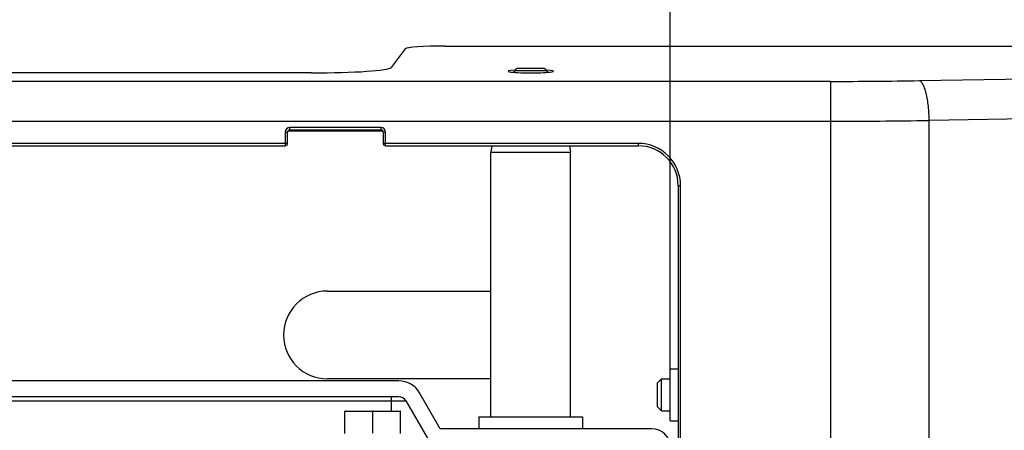
# Model space of a CAD drawing. Units: millimetres. Extents: x 379 to 3052, y 122 to 2056.
# Drawn here: x 744 to 868, y 927 to 978 of the extents above; entities that cross this region are included whole.
import ezdxf

# ---------------------------------------------------------------- set-up
doc = ezdxf.new("R2010")
doc.units = ezdxf.units.MM
doc.header["$LTSCALE"] = 173.25
doc.layers.get('0').update_dxf_attribs({"linetype": 'CONTINUOUS'})
for name, color, linetype in [('12_ALL_DIMS', 7, 'CONTINUOUS'), ('___________O__20_BL0', 7, 'CONTINUOUS'), ('SA_KR400869_UPSET_BOLT_M4___BL9', 7, 'CONTINUOUS'), ('SA_KR400869_UPSET_BOLT_M4__BL68', 7, 'CONTINUOUS'), ('XX0272_F04C_LIFT_GUIDE_BL41', 7, 'CONTINUOUS'), ('YA2031_C042_ARM_BL34', 7, 'CONTINUOUS'), ('YA2031_D032_BASE_COVER_R_BL32', 7, 'CONTINUOUS')]:
    doc.layers.add(name, color=color, linetype=linetype)
doc.styles.get("Standard").update_dxf_attribs({"font": 'txt', "width": 0.8})
doc.dimstyles.new('DIMSTYLE_1', dxfattribs={"dimtxt": 24, "dimasz": 15, "dimexe": 1.27, "dimexo": 1, "dimgap": 0.8, "dimtad": 1, "dimdec": 3, "dimdsep": 46, "dimtxsty": 'STANDARD', "dimblk": 'OPEN', "dimblk1": 'OPEN', "dimblk2": 'OPEN', "dimcen": 0.09, "dimadec": 0, "dimazin": 0, "dimtp": 0.3, "dimtm": 0.3, "dimtfac": 1, "dimtdec": 3, "dimtofl": 0, "dimtmove": 0, "dimatfit": 3, "dimldrblk": 'OPEN', "dimfxl": 1, "dimtolj": 1, "dimarcsym": 0})
doc.dimstyles.new('DIMSTYLE_2', dxfattribs={"dimtxt": 24, "dimasz": 15, "dimexe": 1.27, "dimexo": 1, "dimgap": 0.8, "dimtad": 1, "dimdec": 3, "dimdsep": 46, "dimtxsty": 'STANDARD', "dimblk": 'OPEN', "dimblk1": 'OPEN', "dimblk2": 'OPEN', "dimcen": 0.09, "dimadec": 0, "dimazin": 0, "dimtp": 0.25, "dimtm": 0.25, "dimtfac": 1, "dimtdec": 3, "dimtofl": 0, "dimtmove": 0, "dimatfit": 3, "dimldrblk": 'OPEN', "dimfxl": 1, "dimtolj": 1, "dimarcsym": 0})

# ---------------------------------------------------------------- blocks, each defined once
blk = doc.blocks.new('_OPEN')
at = {"color": 0, "linetype": 'BYBLOCK'}
for p, q in [((0, 0), (-1, 0.25)), ((-1, -0.25), (0, 0)), ((-1, 0), (0, 0))]:
    blk.add_line(p, q, dxfattribs=at)
blk = doc.blocks.new('*D25')
at = {"layer": '12_ALL_DIMS', "color": 2, "linetype": 'CONTINUOUS'}
for p, q in [((474.3, 972.22), (474.3, 1078.77)), ((977.1, 972.22), (977.1, 1078.77)), ((474.3, 1069.25), (725.7, 1069.25)), ((977.1, 1069.25), (725.7, 1069.25))]:
    blk.add_line(p, q, dxfattribs=at)
at = {"layer": '12_ALL_DIMS', "color": 2, "linetype": 'CONTINUOUS', "xscale": 15, "yscale": 15, "zscale": 15, "rotation": 180}
blk.add_blockref('_OPEN', (474.3, 1069.25), dxfattribs=at)
at = {"layer": '12_ALL_DIMS', "color": 2, "linetype": 'CONTINUOUS', "xscale": 15, "yscale": 15, "zscale": 15}
blk.add_blockref('_OPEN', (977.1, 1069.25), dxfattribs=at)
at = {"layer": '12_ALL_DIMS', "color": 2, "linetype": 'CONTINUOUS', "insert": (725.7, 1099.25), "char_height": 24, "width": 96, "attachment_point": 2, "line_spacing_factor": 0.9}
blk.add_mtext('502.8', dxfattribs=at)
blk = doc.blocks.new('*D26')
at = {"layer": '12_ALL_DIMS', "color": 2, "linetype": 'CONTINUOUS'}
for p, q in [((625.7, 931.96), (625.7, 1029.34)), ((825.7, 931.96), (825.7, 1029.34)), ((625.7, 1019.82), (725.7, 1019.82)), ((825.7, 1019.82), (725.7, 1019.82))]:
    blk.add_line(p, q, dxfattribs=at)
at = {"layer": '12_ALL_DIMS', "color": 2, "linetype": 'CONTINUOUS', "xscale": 15, "yscale": 15, "zscale": 15, "rotation": 180}
blk.add_blockref('_OPEN', (625.7, 1019.82), dxfattribs=at)
at = {"layer": '12_ALL_DIMS', "color": 2, "linetype": 'CONTINUOUS', "xscale": 15, "yscale": 15, "zscale": 15}
blk.add_blockref('_OPEN', (825.7, 1019.82), dxfattribs=at)
at = {"layer": '12_ALL_DIMS', "color": 2, "linetype": 'CONTINUOUS', "insert": (725.7, 1049.82), "char_height": 24, "width": 57.6, "attachment_point": 2, "line_spacing_factor": 0.9}
blk.add_mtext('200', dxfattribs=at)
blk = doc.blocks.new('___________O__20_BL0', base_point=(1623.11, 1138.78))
at = {"layer": '___________O__20_BL0', "color": 9, "linetype": 'CONTINUOUS'}
blk.add_line((777.77, 964.11), (789.63, 964.11), dxfattribs=at)
at = {"layer": '___________O__20_BL0', "color": 7, "linetype": 'CONTINUOUS'}
for p, q in [((782.7, 944.01), (803.2, 944.01)), ((825.7, 934.26), (826.7, 934.26)), ((825.7, 927.76), (825.7, 934.26)), ((803.2, 933.01), (782.7, 933.01)), ((825.7, 927.76), (826.7, 927.76))]:
    blk.add_line(p, q, dxfattribs=at)
blk.add_arc((782.7, 938.51), 5.5, 90, 270, dxfattribs=at)
blk = doc.blocks.new('SA_KR400869_UPSET_BOLT_M4___BL9', base_point=(953.37, 1132.26))
at = {"layer": 'SA_KR400869_UPSET_BOLT_M4___BL9', "color": 7, "linetype": 'CONTINUOUS'}
for p, q in [((784.89, 926.16), (784.89, 928.96)), ((784.89, 928.96), (791.89, 928.96)), ((791.89, 926.16), (791.89, 928.96)), ((788.39, 926.19), (788.39, 928.94))]:
    blk.add_line(p, q, dxfattribs=at)
for centre, start, end in [((787.43, 921.32), 107.8893, 108.4368), ((785.85, 921.32), 71.5632, 72.1107), ((790.93, 921.32), 107.8893, 108.4368), ((789.35, 921.32), 71.5632, 72.1107)]:
    blk.add_arc(centre, 8.03, start, end, dxfattribs=at)
blk = doc.blocks.new('YA2031_D032_BASE_COVER_R_BL32', base_point=(1614.19, 1164.51))
at = {"layer": 'YA2031_D032_BASE_COVER_R_BL32', "color": 7, "linetype": 'CONTINUOUS'}
for p, q in [((797.45, 974.72), (967.1, 974.72)), ((792.46, 974.39), (790.69, 972.02)), ((780.7, 971.36), (716, 971.36)), ((777.7, 962.52), (777.7, 963.92)), ((778, 964.22), (789.4, 964.22)), ((789.7, 963.92), (789.7, 962.52)), ((725.7, 962.22), (777.4, 962.22)), ((790, 962.22), (821.7, 962.22)), ((826.7, 957.22), (826.7, 913.21))]:
    blk.add_line(p, q, dxfattribs=at)
at = {"layer": 'YA2031_D032_BASE_COVER_R_BL32', "color": 9, "linetype": 'CONTINUOUS'}
for p, q in [((856.96, 970.39), (967.1, 972.36)), ((845.8, 970.29), (726, 970.29)), ((845.8, 970.29), (845.8, 883.86)), ((968.34, 967.37), (858.2, 965.4)), ((725.7, 965.3), (845.8, 965.3)), ((858.2, 892.64), (858.2, 965.4)), ((777.4, 963.92), (777.4, 962.22)), ((777.4, 963.92), (777.7, 963.92)), ((778, 964.22), (778, 964.52)), ((789.4, 964.52), (778, 964.52)), ((789.4, 964.52), (789.4, 964.22)), ((789.7, 963.92), (790, 963.92)), ((790, 962.22), (790, 963.92)), ((777.7, 962.52), (726, 962.52)), ((821.7, 962.52), (789.7, 962.52)), ((821.7, 962.52), (821.7, 962.22)), ((826.7, 957.22), (827, 957.22)), ((827, 914.31), (827, 957.22))]:
    blk.add_line(p, q, dxfattribs=at)
for centre, radius, start, end in [((845.83, 1600.73), 630.44, 269.99753, 271.01183), ((845.92, 1732.09), 766.79, 269.99092, 270.91752), ((778, 963.92), 0.6, 90, 180), ((789.4, 963.92), 0.6, 0, 90), ((821.7, 957.22), 5.3, 0, 90)]:
    blk.add_arc(centre, radius, start, end, dxfattribs=at)
at = {"layer": 'YA2031_D032_BASE_COVER_R_BL32', "color": 7, "linetype": 'CONTINUOUS'}
for centre, radius, start, end in [((778, 963.92), 0.3, 90, 180), ((789.4, 963.92), 0.3, 0, 90), ((777.4, 962.52), 0.3, 270, 360), ((790, 962.52), 0.3, 180, 270), ((821.7, 957.22), 5, 0, 90)]:
    blk.add_arc(centre, radius, start, end, dxfattribs=at)
for centre, major_axis, start_param, end_param in [((797.45, 974.37), (5, 0), 1.570796, 3.089233), ((780.7, 972.06), (10, 0), -1.570796, -0.05236), ((808.2, 971.56), (2.85, 0), 2.329451, 7.095344)]:
    blk.add_ellipse(centre, major_axis=major_axis, ratio=0.069927, start_param=start_param, end_param=end_param, dxfattribs=at)
at = {"layer": 'YA2031_D032_BASE_COVER_R_BL32', "color": 9, "linetype": 'CONTINUOUS'}
blk.add_open_spline([(858.2, 965.4), (858.2, 965.69), (858.17, 966.28), (858.1, 967.16), (857.98, 968.01), (857.83, 968.77), (857.67, 969.34), (857.52, 969.71), (857.41, 969.93), (857.3, 970.11), (857.17, 970.27), (857.04, 970.36), (856.96, 970.39)], degree=3, knots=[0, 0, 0, 0, 0.165944, 0.335808, 0.500776, 0.651375, 0.779328, 0.833048, 0.879522, 0.918794, 0.951358, 1, 1, 1, 1], dxfattribs=at)
blk = doc.blocks.new('YA2031_C042_ARM_BL34', base_point=(1728.17, 1116.09))
at = {"layer": 'YA2031_C042_ARM_BL34', "color": 7, "linetype": 'CONTINUOUS'}
for p, q in [((791.66, 932.76), (659.74, 932.76)), ((791.66, 930.76), (659.74, 930.76)), ((792.52, 930.26), (795.24, 925.56)), ((796.85, 926.76), (794.26, 931.26)), ((801.7, 928.26), (814.7, 928.26)), ((801.7, 928.26), (801.7, 926.76)), ((814.7, 928.26), (814.7, 926.76)), ((823.4, 926.76), (796.85, 926.76))]:
    blk.add_line(p, q, dxfattribs=at)
at = {"layer": 'YA2031_C042_ARM_BL34', "color": 9, "linetype": 'CONTINUOUS'}
for p, q in [((658.88, 930.26), (792.52, 930.26)), ((790.7, 930.76), (790.7, 928.96))]:
    blk.add_line(p, q, dxfattribs=at)
at = {"layer": 'YA2031_C042_ARM_BL34', "color": 7, "linetype": 'CONTINUOUS'}
for centre, radius, start in [((791.66, 929.76), 3, 30), ((791.66, 929.76), 1, 30), ((823.4, 924.46), 2.3, 0)]:
    blk.add_arc(centre, radius, start, 90, dxfattribs=at)
blk = doc.blocks.new('XX0272_F04C_LIFT_GUIDE_BL41', base_point=(1621.93, 1354.34))
at = {"layer": 'XX0272_F04C_LIFT_GUIDE_BL41', "color": 7, "linetype": 'CONTINUOUS'}
for p, q in [((806.21, 971.66), (806.08, 971.43)), ((809.76, 971.91), (806.64, 971.91)), ((810.19, 971.66), (810.32, 971.43)), ((803.33, 962.22), (803.2, 961.41)), ((803.2, 928.26), (803.2, 961.41)), ((803.2, 961.41), (813.2, 961.41)), ((813.07, 962.22), (813.2, 961.41)), ((813.2, 928.26), (813.2, 961.41))]:
    blk.add_line(p, q, dxfattribs=at)
at = {"layer": 'XX0272_F04C_LIFT_GUIDE_BL41', "color": 9, "linetype": 'CONTINUOUS'}
blk.add_line((806.21, 971.66), (810.19, 971.66), dxfattribs=at)
at = {"layer": 'XX0272_F04C_LIFT_GUIDE_BL41', "color": 7, "linetype": 'CONTINUOUS'}
for centre, start, end in [((806.64, 971.41), 90, 150), ((809.76, 971.41), 30, 90)]:
    blk.add_arc(centre, 0.5, start, end, dxfattribs=at)
blk = doc.blocks.new('SA_KR400869_UPSET_BOLT_M4__BL68', base_point=(824.9, 931.01))
at = {"layer": 'SA_KR400869_UPSET_BOLT_M4__BL68', "color": 7, "linetype": 'CONTINUOUS'}
for p, q in [((824.1, 932.51), (824.6, 933.01)), ((824.6, 933.01), (825.7, 933.01)), ((824.6, 929.01), (824.6, 933.01)), ((824.1, 929.51), (824.1, 932.51)), ((824.1, 929.51), (824.6, 929.01)), ((824.6, 929.01), (825.7, 929.01))]:
    blk.add_line(p, q, dxfattribs=at)

msp = doc.modelspace()

# ---------------------------------------------------------------- block references
at = {"layer": '___________O__20_BL0'}
msp.add_blockref('___________O__20_BL0', (1623.1077, 1138.7773), dxfattribs=at)
at = {"layer": 'SA_KR400869_UPSET_BOLT_M4___BL9'}
msp.add_blockref('SA_KR400869_UPSET_BOLT_M4___BL9', (953.3656, 1132.255), dxfattribs=at)
at = {"layer": 'SA_KR400869_UPSET_BOLT_M4__BL68'}
msp.add_blockref('SA_KR400869_UPSET_BOLT_M4__BL68', (824.8999, 931.0135), dxfattribs=at)
at = {"layer": 'XX0272_F04C_LIFT_GUIDE_BL41'}
msp.add_blockref('XX0272_F04C_LIFT_GUIDE_BL41', (1621.93, 1354.3356), dxfattribs=at)
at = {"layer": 'YA2031_C042_ARM_BL34'}
msp.add_blockref('YA2031_C042_ARM_BL34', (1728.1699, 1116.0879), dxfattribs=at)
at = {"layer": 'YA2031_D032_BASE_COVER_R_BL32'}
msp.add_blockref('YA2031_D032_BASE_COVER_R_BL32', (1614.1924, 1164.5055), dxfattribs=at)

# ---------------------------------------------------------------- dimensions: what is measured, and where the dimension line sits
at = {"layer": '12_ALL_DIMS', "color": 2, "linetype": 'CONTINUOUS'}
for base, p1, p2, dimstyle, picture, middle in [((977.0999, 1069.2477), (474.2999, 971.2171), (977.0999, 971.2171), 'DIMSTYLE_1', '*D25', (726.2999, 1069.2477)), ((825.6999, 1019.8156), (625.6999, 930.9635), (825.6999, 930.9635), 'DIMSTYLE_2', '*D26', (725.6999, 1019.8156))]:
    dim = msp.add_linear_dim(base=base, p1=p1, p2=p2, dimstyle=dimstyle, dxfattribs=at)
    dim.commit()
    dim.dimension.update_dxf_attribs({"geometry": picture, "text_midpoint": middle, "dimtype": 160})

doc.saveas('drawing.dxf')
